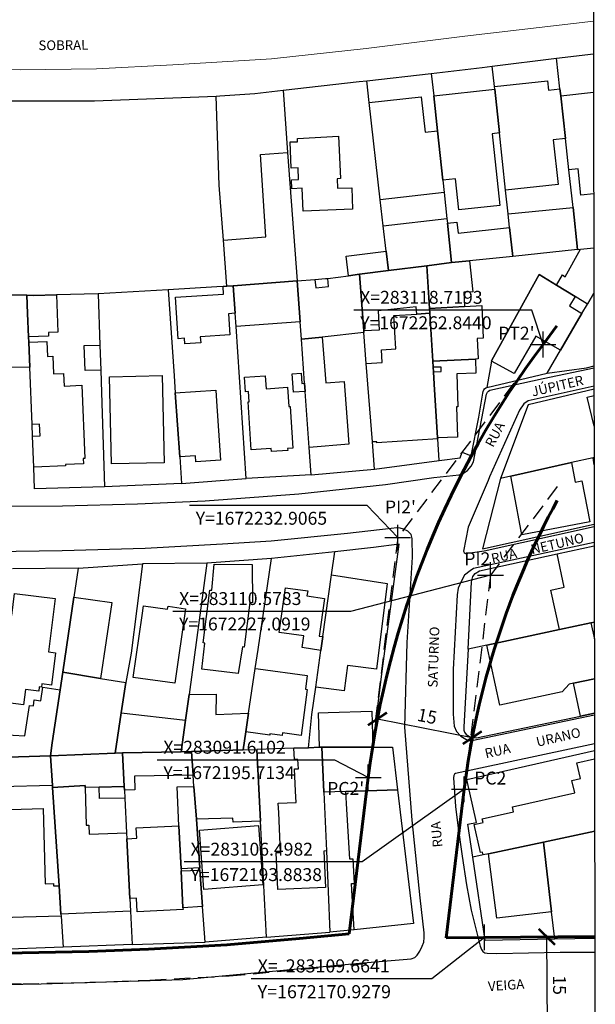
# Model space of a CAD drawing. Units: millimetres. Extents: x 280707 to 283131, y 1671572 to 1674348.
# Drawn here: x 283038 to 283127, y 1672161 to 1672313 of the extents above; entities that cross this region are included whole.
import ezdxf

# ---------------------------------------------------------------- set-up
doc = ezdxf.new("R2010")
doc.units = ezdxf.units.MM
doc.header["$MEASUREMENT"] = 0
doc.header["$PDMODE"] = 2
doc.header["$PDSIZE"] = 2
doc.linetypes.add('DASHED2', pattern=[0.375, 0.25, -0.125])
for name, color, linetype in [('_COORDENADAS_SIRGAS', 7, 'Continuous'), ('_cotas', 7, 'Continuous'), ('_meio fio', 7, 'DASHED2'), ('_textos', 7, 'Continuous'), ('Edificacoes', 2, 'Continuous'), ('Muro_Grade', 8, 'Continuous'), ('Topon_de_Vias', 7, 'Continuous')]:
    doc.layers.add(name, color=color, linetype=linetype)
for name, color, linetype, lineweight in [('_traçado por meio fio', 7, 'Continuous', 60), ('_traçado viário por coordenadas', 7, 'Continuous', 60), ('Pavimentacao_Asfaltica_Mfio', 10, 'Continuous', 30), ('Pavimentacao_Nao_Asfaltica_S_Mfio', 10, 'Continuous', 15)]:
    doc.layers.add(name, color=color, linetype=linetype, lineweight=lineweight)
doc.layers.add('Malha', color=7, linetype='Continuous', plot=False)
doc.styles.add('Arial', font='arial.ttf', dxfattribs={"height": 1.5})
doc.styles.get("Standard").update_dxf_attribs({"font": 'arial.ttf'})
doc.dimstyles.new('AEROS UPV', dxfattribs={"dimtxt": 2, "dimasz": 2.5, "dimexe": 1.25, "dimexo": 0.625, "dimtad": 1, "dimdsep": 46, "dimtxsty": 'Standard', "dimblk": 'ARCHTICK', "dimcen": 2.5, "dimadec": 0, "dimazin": 0, "dimtfac": 1, "dimtmove": 0, "dimatfit": 3, "dimfxl": 1, "dimtzin": 0, "dimarcsym": 0})

# ---------------------------------------------------------------- blocks, each defined once
blk = doc.blocks.new('_ArchTick')
at = {"color": 0, "linetype": 'Continuous', "const_width": 0.15}
blk.add_lwpolyline([(-0.5, -0.5), (0.5, 0.5)], dxfattribs=at)
blk = doc.blocks.new('*D325')
at = {"layer": '_cotas', "color": 0, "lineweight": -2, "transparency": 16777216}
for p, q in [((283093.11, 1672205.24), (283092.78, 1672203.58)), ((283093.03, 1672204.8), (283107.74, 1672201.89)), ((283107.83, 1672202.33), (283107.5, 1672200.66))]:
    blk.add_line(p, q, dxfattribs=at)
at = {"layer": 'Defpoints', "color": 0, "transparency": 16777216}
for p in [(283093.24, 1672205.86), (283107.95, 1672202.94), (283107.74, 1672201.89)]:
    blk.add_point(p, dxfattribs=at)
at = {"layer": '_cotas', "color": 0, "lineweight": -2, "transparency": 16777216, "xscale": 2.5, "yscale": 2.5, "zscale": 2.5}
for p, rotation in [((283093.03, 1672204.8), 168.7902425572251), ((283107.74, 1672201.89), 348.7902425572251)]:
    blk.add_blockref('_ArchTick', p, dxfattribs=dict(at, rotation=rotation))
at = {"layer": '_cotas', "color": 0, "transparency": 16777216, "insert": (283100.7, 1672204.96), "char_height": 2, "attachment_point": 5, "rotation": 348.7902}
blk.add_mtext('15', dxfattribs=at)
blk = doc.blocks.new('*D1246')
at = {"layer": '_cotas', "color": 0, "lineweight": -2, "transparency": 16777216}
for p, q in [((283119.76, 1672171.01), (283118.06, 1672171)), ((283119.43, 1672156.01), (283119.31, 1672171.01)), ((283119.88, 1672156.01), (283118.18, 1672156))]:
    blk.add_line(p, q, dxfattribs=at)
at = {"layer": 'Defpoints', "color": 0, "transparency": 16777216}
for p in [(283119.31, 1672171.01), (283120.39, 1672171.01), (283120.51, 1672156.01)]:
    blk.add_point(p, dxfattribs=at)
at = {"layer": '_cotas', "color": 0, "lineweight": -2, "transparency": 16777216, "xscale": 2.5, "yscale": 2.5, "zscale": 2.5}
for p, rotation in [((283119.31, 1672171.01), 90.4581146365553), ((283119.43, 1672156.01), 270.4581146365553)]:
    blk.add_blockref('_ArchTick', p, dxfattribs=dict(at, rotation=rotation))
at = {"layer": '_cotas', "color": 0, "transparency": 16777216, "insert": (283121.02, 1672163.52), "char_height": 2, "attachment_point": 5, "rotation": 270.4581}
blk.add_mtext('15', dxfattribs=at)

msp = doc.modelspace()

# ---------------------------------------------------------------- linework, layer by layer
at = {"layer": '_COORDENADAS_SIRGAS'}
for points in [[(283118.719, 1672262.844), (283116.961, 1672268.172), (283089.374, 1672268.172)], [(283096.18, 1672232.906), (283091.44, 1672237.861), (283063.853, 1672237.861)], [(283110.578, 1672227.092), (283088.855, 1672221.47), (283061.269, 1672221.47)], [(283091.61, 1672195.713), (283086.418, 1672198.42), (283058.831, 1672198.42)], [(283106.498, 1672193.884), (283090.644, 1672182.614), (283063.058, 1672182.614)], [(283109.664, 1672170.928), (283101.446, 1672164.489), (283073.446, 1672164.489)]]:
    msp.add_lwpolyline(points, dxfattribs=at)
at = {"layer": '_meio fio', "ltscale": 10}
msp.add_lwpolyline([(282945.959, 1672170.609), (282960.205, 1672168.486), (282973.508, 1672166.824), (282986.033, 1672165.44), (282993.652, 1672164.842), (283003.102, 1672164.246), (283014.278, 1672163.695), (283024.038, 1672163.656), (283037.987, 1672163.714), (283048.396, 1672163.959), (283057.728, 1672164.297), (283070.008, 1672164.957), (283081.365, 1672165.984), (283091.578, 1672166.903)], dxfattribs=at)
at = {"layer": '_textos', "linetype": 'DASHED2', "ltscale": 10}
for p, q in [((283118.719, 1672262.844), (283096.18, 1672232.906)), ((283120.925, 1672240.836), (283110.578, 1672227.092)), ((283096.18, 1672232.906), (283091.61, 1672195.713)), ((283110.578, 1672227.092), (283106.498, 1672193.884))]:
    msp.add_line(p, q, dxfattribs=at)
at = {"layer": '_textos'}
for p in [(283118.719, 1672262.844), (283096.18, 1672232.906), (283110.578, 1672227.092), (283091.61, 1672195.713), (283106.498, 1672193.884), (283109.664, 1672170.928)]:
    msp.add_point(p, dxfattribs=at)
at = {"layer": '_traçado por meio fio'}
msp.add_lwpolyline([(282946.667, 1672175.356), (282960.856, 1672173.242), (282974.069, 1672171.592), (282986.485, 1672170.219), (282993.991, 1672169.631), (283003.371, 1672169.039), (283014.406, 1672168.495), (283024.038, 1672168.456), (283037.921, 1672168.514), (283048.253, 1672168.757), (283057.512, 1672169.092), (283069.663, 1672169.745), (283080.933, 1672170.765), (283088.63, 1672171.457)], dxfattribs=at)
at = {"layer": '_traçado viário por coordenadas'}
for p, q in [((283118.719, 1672262.844), (283120.886, 1672265.722)), ((283091.61, 1672195.713), (283088.63, 1672171.457)), ((283103.672, 1672170.88), (283126.773, 1672171.065))]:
    msp.add_line(p, q, dxfattribs=at)
msp.add_lwpolyline([(283106.498, 1672193.884), (283103.672, 1672170.88)], dxfattribs=at)
for centre, radius, start, end in [((283230.565, 1672178.639), 140, 143.02494, 172.99464), ((283230.565, 1672178.64), 125, 151.29367, 172.9951)]:
    msp.add_arc(centre, radius, start, end, dxfattribs=at)
at = {"layer": 'Edificacoes', "flags": 128}
for points in [[(283121.463, 1672301.412), (283122.193, 1672294.78), (283120.315, 1672294.581), (283121.061, 1672287.641), (283112.91, 1672286.767), (283111.959, 1672295.65), (283111.229, 1672302.413), (283111.189, 1672302.833), (283119.431, 1672303.716), (283119.584, 1672302.289), (283121.343, 1672302.483)], [(283102.345, 1672295.97), (283103.166, 1672288.337), (283103.376, 1672286.427), (283093.472, 1672285.296), (283091.751, 1672300.352), (283099.805, 1672301.267), (283100.435, 1672295.751)], [(283102.345, 1672295.97), (283101.765, 1672301.402), (283111.229, 1672302.413), (283111.959, 1672295.65), (283110.81, 1672295.522), (283112.004, 1672284.404), (283105.641, 1672283.721), (283105.123, 1672288.543), (283103.166, 1672288.337)], [(283089.17, 1672283.806), (283081.482, 1672283.51), (283081.347, 1672287.066), (283079.746, 1672287.005), (283079.694, 1672288.383), (283080.775, 1672288.424), (283080.707, 1672290.226), (283079.626, 1672290.185), (283079.472, 1672294.243), (283080.633, 1672294.287), (283080.612, 1672294.807), (283087.011, 1672295.159), (283087.279, 1672288.569), (283086.797, 1672288.551), (283086.853, 1672287.07), (283089.047, 1672287.153)], [(283080.577, 1672272.721), (283070.663, 1672271.961), (283069.642, 1672271.881), (283069.121, 1672279.004), (283075.694, 1672279.521), (283074.892, 1672292.321), (283079.086, 1672292.609)], [(283124.094, 1672277.573), (283114.02, 1672276.513), (283113.54, 1672280.964), (283113.31, 1672283.095), (283123.374, 1672284.096)], [(283103.806, 1672282.355), (283103.886, 1672281.635), (283104.536, 1672275.552), (283100.685, 1672275.062), (283094.732, 1672274.302), (283094.382, 1672277.303), (283093.932, 1672281.255)], [(283104.536, 1672275.552), (283103.886, 1672281.635), (283105.35, 1672281.807), (283105.533, 1672280.132), (283113.54, 1672280.964), (283114.02, 1672276.513), (283107.287, 1672275.832)], [(283094.732, 1672274.302), (283090.231, 1672273.732), (283088.53, 1672273.511), (283088.183, 1672276.543), (283094.382, 1672277.303)], [(283104.536, 1672275.552), (283107.287, 1672275.832), (283107.834, 1672271.03), (283106.411, 1672270.96), (283106.527, 1672268.76), (283101.105, 1672268.409), (283100.685, 1672275.062)], [(283094.732, 1672274.302), (283100.685, 1672275.062), (283101.105, 1672268.409), (283101.155, 1672267.689), (283099.144, 1672267.569), (283099.062, 1672268.694), (283093.163, 1672268.07), (283093.286, 1672265.084), (283090.901, 1672264.948), (283090.231, 1672273.732)], [(283070.663, 1672271.961), (283080.577, 1672272.721), (283081.037, 1672266.379), (283071.093, 1672265.618), (283070.953, 1672267.679)], [(283090.231, 1672273.732), (283090.901, 1672264.948), (283090.921, 1672264.708), (283084.458, 1672264.008), (283081.227, 1672263.648), (283081.037, 1672266.379), (283080.577, 1672272.721), (283083.328, 1672272.931), (283083.457, 1672271.647), (283085.447, 1672271.851), (283085.319, 1672273.101), (283088.53, 1672273.511)], [(283124.754, 1672267.669), (283124.289, 1672266.885), (283121.433, 1672261.967), (283117.58, 1672264.15), (283114.23, 1672258.349), (283110.729, 1672260.246), (283110.759, 1672260.421), (283118.112, 1672273.707), (283120.833, 1672272.041), (283123.684, 1672270.31), (283122.807, 1672268.862)], [(283069.642, 1672271.881), (283070.663, 1672271.961), (283070.953, 1672267.679), (283069.924, 1672267.613), (283070.13, 1672264.324), (283065.547, 1672264.036), (283065.604, 1672263.125), (283063.155, 1672262.972), (283063.103, 1672263.805), (283062.09, 1672263.742), (283061.685, 1672270.206), (283069.166, 1672270.675), (283069.092, 1672271.841)], [(283034.228, 1672270.58), (283034.459, 1672270.57), (283038.63, 1672270.47), (283038.75, 1672267.639), (283038.89, 1672264.038), (283038.92, 1672263.197), (283039.07, 1672259.346), (283035.805, 1672259.298), (283035.889, 1672252.433), (283033.878, 1672252.403), (283033.728, 1672263.177), (283034.33, 1672263.19)], [(283038.63, 1672270.47), (283039.683, 1672270.439), (283043.212, 1672270.54), (283043.441, 1672264.751), (283041.986, 1672264.693), (283042.007, 1672264.159), (283038.89, 1672264.038), (283038.75, 1672267.639)], [(283092.241, 1672247.731), (283091.301, 1672259.876), (283093.784, 1672260.031), (283093.657, 1672262.039), (283095.871, 1672262.179), (283095.546, 1672267.338), (283099.144, 1672267.569), (283101.155, 1672267.689), (283101.615, 1672260.286), (283101.685, 1672259.306), (283101.725, 1672258.596), (283101.845, 1672256.705), (283102.365, 1672248.362), (283102.375, 1672248.211), (283092.944, 1672247.621), (283092.935, 1672247.771)], [(283101.155, 1672267.689), (283101.105, 1672268.409), (283106.527, 1672268.76), (283109.224, 1672268.881), (283109.455, 1672263.803), (283108.514, 1672263.76), (283108.657, 1672260.606), (283108.228, 1672260.586), (283101.615, 1672260.286)], [(283039.691, 1672243.84), (283039.501, 1672248.632), (283040.674, 1672248.68), (283040.603, 1672250.482), (283039.431, 1672250.432), (283039.07, 1672259.346), (283038.92, 1672263.197), (283041.719, 1672263.307), (283041.811, 1672260.982), (283042.674, 1672261.016), (283042.782, 1672258.295), (283044.34, 1672258.357), (283044.417, 1672256.406), (283047.173, 1672256.516), (283047.621, 1672245.197), (283047.381, 1672245.188), (283047.415, 1672244.33), (283044.612, 1672244.219), (283044.619, 1672244.033)], [(283081.717, 1672256.845), (283081.227, 1672263.648), (283084.458, 1672264.008), (283084.996, 1672256.9), (283087.869, 1672257.117), (283088.441, 1672249.537), (283088.605, 1672247.371), (283082.438, 1672246.901), (283081.807, 1672255.574)], [(283049.955, 1672262.757), (283050.095, 1672258.876), (283047.681, 1672258.791), (283047.543, 1672262.675)], [(283101.685, 1672259.306), (283101.615, 1672260.286), (283108.228, 1672260.586), (283108.304, 1672258.426), (283105.332, 1672258.32), (283105.515, 1672253.205), (283105.305, 1672253.198), (283105.473, 1672248.473), (283102.365, 1672248.362), (283101.845, 1672256.705), (283101.725, 1672258.596), (283102.929, 1672258.638), (283102.904, 1672259.351)], [(283051.765, 1672244.32), (283051.448, 1672257.831), (283059.609, 1672258.023), (283059.928, 1672244.514)], [(283079.917, 1672246.771), (283079.085, 1672246.715), (283079.105, 1672246.409), (283076.594, 1672246.245), (283076.562, 1672246.743), (283073.444, 1672246.54), (283072.961, 1672253.961), (283073.141, 1672253.973), (283073.037, 1672255.565), (283072.543, 1672255.533), (283072.396, 1672257.8), (283075.626, 1672258.01), (283075.757, 1672255.994), (283079.097, 1672256.212), (283079.291, 1672253.227), (283079.499, 1672253.24)], [(283081.717, 1672256.845), (283081.807, 1672255.574), (283080.021, 1672255.445), (283079.814, 1672258.32), (283081.177, 1672258.418), (283081.293, 1672256.81)], [(283062.35, 1672245.42), (283061.669, 1672255.354), (283067.939, 1672255.779), (283068.055, 1672254.076), (283068.683, 1672244.912), (283064.871, 1672244.651), (283064.807, 1672245.587)], [(283113.71, 1672242.449), (283123.134, 1672244.54), (283123.711, 1672241.508), (283124.765, 1672241.71), (283125.978, 1672235.376), (283115.455, 1672233.36), (283114.136, 1672240.246)], [(283072.364, 1672215.919), (283072.084, 1672215.997), (283071.405, 1672211.833), (283065.771, 1672212.52), (283066.26, 1672216.538), (283065.999, 1672216.57), (283066.998, 1672224.774), (283067.332, 1672224.733), (283067.707, 1672228.785), (283073.609, 1672228.714), (283073.622, 1672222.811), (283073.212, 1672222.861)], [(283083.448, 1672209.716), (283084.258, 1672215.429), (283084.558, 1672217.559), (283085.919, 1672227.133), (283094.55, 1672225.77), (283092.894, 1672212.512), (283088.37, 1672213.077), (283087.882, 1672209.165)], [(283084.558, 1672217.559), (283084.258, 1672215.429), (283081.326, 1672215.849), (283081.584, 1672217.666), (283077.755, 1672218.21), (283078.738, 1672225.139), (283082.209, 1672224.646), (283082.098, 1672223.863), (283084.834, 1672223.475), (283084.005, 1672217.635)], [(283033.808, 1672209.426), (283035.409, 1672220.941), (283036.287, 1672220.826), (283036.727, 1672224.262), (283043.044, 1672223.452), (283041.985, 1672215.194), (283043.093, 1672215.052), (283042.451, 1672210.045), (283040.974, 1672210.234), (283040.907, 1672209.71), (283040.55, 1672209.756), (283040.466, 1672209.105), (283038.43, 1672209.366), (283038.127, 1672207.002), (283035.32, 1672207.361), (283035.182, 1672206.281), (283033.398, 1672206.505), (283033.478, 1672207.115), (283033.798, 1672207.068), (283034.121, 1672209.387)], [(283044.202, 1672212.047), (283045.923, 1672223.682), (283051.826, 1672222.831), (283050.035, 1672211.087)], [(283055.127, 1672211.237), (283056.505, 1672220.843), (283056.72, 1672222.337), (283060.475, 1672221.799), (283060.543, 1672222.274), (283063.229, 1672221.889), (283061.57, 1672210.316)], [(283054.006, 1672210.437), (283053.286, 1672205.715), (283052.346, 1672199.502), (283042.282, 1672199.092), (283042.572, 1672201.063), (283043.792, 1672209.326), (283044.202, 1672212.047), (283050.035, 1672211.087)], [(283073.034, 1672205.705), (283074.074, 1672212.597), (283074.499, 1672212.546), (283082.147, 1672211.549), (283081.866, 1672209.395), (283082.107, 1672209.364), (283081.179, 1672202.247), (283078.312, 1672202.621), (283078.259, 1672202.221), (283076.342, 1672202.471), (283076.319, 1672202.299), (283072.594, 1672202.784)], [(283043.792, 1672209.326), (283042.572, 1672201.063), (283042.282, 1672199.092), (283032.318, 1672198.752), (283032.838, 1672202.503), (283038.339, 1672202.166), (283039.039, 1672206.897), (283039.637, 1672206.809), (283039.78, 1672207.773), (283040.795, 1672207.623), (283041.106, 1672209.726)], [(283073.034, 1672205.705), (283072.594, 1672202.784), (283072.173, 1672200.002), (283064.18, 1672199.732), (283062.6, 1672199.702), (283063.26, 1672204.614), (283063.79, 1672208.566), (283067.995, 1672208.631), (283067.963, 1672205.467)], [(283063.26, 1672204.614), (283062.6, 1672199.702), (283053.496, 1672199.552), (283052.346, 1672199.502), (283053.286, 1672205.715)], [(283092.331, 1672200.403), (283084.408, 1672200.403), (283084.058, 1672200.393), (283083.873, 1672205.727), (283085.389, 1672205.779), (283092.135, 1672206.011)], [(283032.428, 1672194.69), (283032.318, 1672198.752), (283042.282, 1672199.092), (283042.592, 1672194.45), (283034.599, 1672194.283), (283034.599, 1672193.275), (283032.458, 1672193.2)], [(283042.612, 1672194.18), (283042.592, 1672194.45), (283042.282, 1672199.092), (283052.346, 1672199.502), (283053.496, 1672199.552), (283053.756, 1672194.32), (283049.875, 1672194.21), (283047.674, 1672194.14), (283047.669, 1672194.474)], [(283064.18, 1672199.732), (283064.44, 1672196.051), (283055.317, 1672195.935), (283055.371, 1672193.779), (283053.786, 1672193.76), (283053.756, 1672194.32), (283053.496, 1672199.552), (283062.6, 1672199.702)], [(283074.294, 1672200.072), (283074.885, 1672188.958), (283070.634, 1672188.778), (283070.59, 1672189.385), (283064.931, 1672189.258), (283064.56, 1672194.34), (283064.44, 1672196.051), (283064.18, 1672199.732), (283072.173, 1672200.002)], [(283084.408, 1672200.403), (283084.718, 1672193.43), (283085.109, 1672184.326), (283084.707, 1672184.312), (283084.952, 1672178.655), (283077.566, 1672178.335), (283077.317, 1672184.083), (283077.979, 1672184.111), (283077.714, 1672190.223), (283077.649, 1672191.736), (283080.395, 1672191.855), (283080.32, 1672193.576), (283080.17, 1672197.049), (283080.756, 1672197.074), (283080.693, 1672198.526), (283080.157, 1672198.503), (283080.077, 1672200.263), (283082.307, 1672200.333), (283084.058, 1672200.393)], [(283095.343, 1672200.393), (283096.133, 1672193.78), (283088.13, 1672193.53), (283084.718, 1672193.43), (283084.408, 1672200.403), (283092.331, 1672200.403)], [(283043.922, 1672174.532), (283043.632, 1672178.924), (283042.612, 1672194.18), (283047.669, 1672194.474), (283047.674, 1672194.14), (283047.843, 1672188.303), (283048.224, 1672188.305), (283048.277, 1672186.918), (283054.116, 1672187.147), (283054.156, 1672186.227), (283054.617, 1672176.943), (283054.717, 1672175.003)], [(283053.756, 1672194.32), (283053.786, 1672193.76), (283053.846, 1672192.529), (283049.908, 1672192.437), (283049.875, 1672194.21)], [(283064.931, 1672189.258), (283065.471, 1672181.685), (283062.55, 1672181.555), (283062.22, 1672188.238), (283061.944, 1672194.273), (283064.56, 1672194.34)], [(283096.133, 1672193.78), (283098.611, 1672173.071), (283089.44, 1672172.111), (283089.069, 1672178.247), (283089.007, 1672179.274), (283089.488, 1672179.303), (283089.259, 1672183.078), (283088.766, 1672183.048), (283088.243, 1672191.671), (283088.13, 1672193.53)], [(283032.938, 1672174.602), (283032.528, 1672190.659), (283041.179, 1672190.886), (283041.48, 1672179.224), (283042.774, 1672179.257), (283042.783, 1672178.906), (283043.632, 1672178.924), (283043.922, 1672174.532), (283043.942, 1672174.232), (283038.104, 1672174.08), (283038.105, 1672174.055), (283032.958, 1672173.922)], [(283054.617, 1672176.943), (283054.156, 1672186.227), (283055.697, 1672186.302), (283055.617, 1672187.908), (283062.22, 1672188.238), (283062.55, 1672181.555), (283062.57, 1672181.225), (283062.85, 1672175.513), (283062.864, 1672175.26), (283055.767, 1672174.909), (283055.664, 1672176.999)], [(283074.554, 1672188.248), (283075.267, 1672179.048), (283066.112, 1672178.341), (283065.402, 1672187.543)], [(283118.792, 1672185.707), (283120.052, 1672174.903), (283111.566, 1672173.892), (283110.279, 1672183.896)], [(283065.491, 1672181.365), (283065.901, 1672175.693), (283062.85, 1672175.513), (283062.57, 1672181.225)]]:
    msp.add_lwpolyline(points, close=True, dxfattribs=at)
for points in [[(283122.733, 1672289.908), (283122.193, 1672294.78), (283121.463, 1672301.412), (283126.573, 1672301.979)], [(283126.597, 1672286.212), (283124.611, 1672285.993), (283124.162, 1672290.061), (283122.733, 1672289.908)], [(283126.621, 1672270.812), (283125.615, 1672269.12), (283123.684, 1672270.31), (283120.833, 1672272.041), (283121.717, 1672273.622), (283122.178, 1672273.349), (283124.544, 1672277.623)], [(283124.544, 1672277.623), (283126.61, 1672277.843)], [(283126.619, 1672271.519), (283126.595, 1672271.475), (283126.62, 1672271.46)], [(283126.652, 1672250.207), (283125.578, 1672254.691), (283126.645, 1672254.947)], [(283126.475, 1672245.28), (283126.66, 1672245.32)], [(283126.661, 1672244.198), (283126.475, 1672245.28)], [(283120.903, 1672230.374), (283126.68, 1672231.619)], [(283126.699, 1672219.807), (283126.155, 1672219.69), (283121.263, 1672218.64), (283119.94, 1672224.762), (283122.018, 1672225.21), (283120.903, 1672230.374)], [(283126.712, 1672211.031), (283123.464, 1672210.327), (283122.799, 1672210.187), (283121.666, 1672208.983), (283112.023, 1672206.907), (283110.018, 1672216.219), (283121.263, 1672218.64), (283126.155, 1672219.69)], [(283126.699, 1672219.807), (283126.155, 1672219.69), (283126.703, 1672217.182)], [(283126.155, 1672219.69), (283126.703, 1672217.182)], [(283126.72, 1672205.682), (283124.554, 1672205.234), (283123.464, 1672210.327), (283126.712, 1672211.031)], [(283126.748, 1672187.394), (283118.792, 1672185.707), (283110.279, 1672183.896), (283109.438, 1672183.726), (283109.344, 1672184.14), (283109.01, 1672184.065), (283108.035, 1672188.424), (283109.419, 1672188.734), (283109.289, 1672189.312), (283114.132, 1672190.395), (283113.962, 1672191.156), (283123.643, 1672193.321), (283123.213, 1672195.242), (283124.52, 1672195.534), (283123.973, 1672197.981), (283126.731, 1672198.596)], [(283126.774, 1672170.774), (283120.553, 1672170.641), (283120.052, 1672174.903), (283118.792, 1672185.707), (283126.748, 1672187.394)]]:
    msp.add_lwpolyline(points, dxfattribs=at)
at = {"layer": 'Malha', "flags": 128}
msp.add_lwpolyline([(282643.871, 1672684.136), (283125.987, 1672684.885), (283126.835, 1672130.618), (282644.744, 1672129.87), (282643.871, 1672684.136)], close=True, dxfattribs=at)
at = {"layer": 'Muro_Grade', "flags": 128}
for points in [[(283120.822, 1672307.221), (283126.564, 1672307.933)], [(283101.389, 1672304.886), (283109.261, 1672305.788), (283110.846, 1672305.985)], [(283110.846, 1672305.985), (283120.822, 1672307.221)], [(283114.02, 1672276.513), (283113.54, 1672280.964), (283113.31, 1672283.095), (283112.91, 1672286.767), (283111.959, 1672295.65), (283111.229, 1672302.413), (283111.189, 1672302.833), (283110.846, 1672305.985)], [(283124.094, 1672277.573), (283123.374, 1672284.096), (283122.733, 1672289.908), (283122.193, 1672294.78), (283121.463, 1672301.412), (283121.343, 1672302.483), (283120.822, 1672307.221)], [(283091.367, 1672303.737), (283101.389, 1672304.886)], [(283101.389, 1672304.886), (283101.765, 1672301.402), (283102.345, 1672295.97), (283103.166, 1672288.337), (283103.376, 1672286.427), (283103.806, 1672282.355), (283103.886, 1672281.635), (283104.536, 1672275.552)], [(283078.381, 1672302.259), (283090.202, 1672303.603), (283091.367, 1672303.737)], [(283094.732, 1672274.302), (283094.382, 1672277.303), (283093.932, 1672281.255), (283093.472, 1672285.296), (283091.751, 1672300.352), (283091.367, 1672303.737)], [(283032.456, 1672300.639), (283049.133, 1672300.615), (283068.016, 1672301.368), (283068.566, 1672301.39), (283073.993, 1672301.76), (283078.381, 1672302.259)], [(283069.642, 1672271.881), (283069.121, 1672279.004), (283068.483, 1672287.571), (283068.016, 1672301.368)], [(283078.381, 1672302.259), (283079.086, 1672292.609), (283080.577, 1672272.721)], [(283124.094, 1672277.573), (283114.02, 1672276.513)], [(283124.094, 1672277.573), (283124.544, 1672277.623), (283126.61, 1672277.843)], [(283104.536, 1672275.552), (283100.685, 1672275.062)], [(283114.02, 1672276.513), (283107.287, 1672275.832), (283104.536, 1672275.552)], [(283094.732, 1672274.302), (283090.231, 1672273.732)], [(283100.685, 1672275.062), (283094.732, 1672274.302)], [(283102.591, 1672244.846), (283102.375, 1672248.211), (283102.365, 1672248.362), (283101.845, 1672256.705), (283101.725, 1672258.596), (283101.685, 1672259.306), (283101.615, 1672260.286), (283101.155, 1672267.689), (283101.105, 1672268.409), (283100.685, 1672275.062)], [(283080.577, 1672272.721), (283070.663, 1672271.961)], [(283080.577, 1672272.721), (283083.328, 1672272.931), (283084.96, 1672273.06), (283085.319, 1672273.101), (283088.53, 1672273.511), (283090.231, 1672273.732)], [(283082.744, 1672242.636), (283082.438, 1672246.901), (283081.807, 1672255.574), (283081.717, 1672256.845), (283081.227, 1672263.648), (283081.037, 1672266.379), (283080.577, 1672272.721)], [(283092.564, 1672243.512), (283092.241, 1672247.731), (283091.301, 1672259.876), (283090.921, 1672264.708), (283090.901, 1672264.948), (283090.231, 1672273.732)], [(283125.615, 1672269.12), (283123.684, 1672270.31), (283120.833, 1672272.041), (283118.112, 1672273.707), (283110.759, 1672260.421), (283110.729, 1672260.246), (283109.996, 1672256.183)], [(283049.672, 1672270.724), (283043.212, 1672270.54), (283039.683, 1672270.439), (283038.63, 1672270.47)], [(283060.547, 1672271.338), (283049.672, 1672270.724)], [(283049.672, 1672270.724), (283049.955, 1672262.757), (283050.095, 1672258.876), (283050.218, 1672255.428), (283050.668, 1672240.787)], [(283069.642, 1672271.881), (283069.092, 1672271.841), (283068.108, 1672271.765), (283060.547, 1672271.338)], [(283060.547, 1672271.338), (283061.489, 1672257.991), (283061.669, 1672255.354), (283062.35, 1672245.42), (283062.632, 1672241.29)], [(283070.663, 1672271.961), (283069.642, 1672271.881)], [(283072.664, 1672242.08), (283071.093, 1672265.618), (283070.953, 1672267.679), (283070.663, 1672271.961)], [(283125.615, 1672269.12), (283126.621, 1672270.812)], [(283038.63, 1672270.47), (283034.459, 1672270.57)], [(283050.668, 1672240.787), (283039.821, 1672240.453), (283039.691, 1672243.84), (283039.501, 1672248.632), (283039.431, 1672250.432), (283039.07, 1672259.346), (283038.92, 1672263.197), (283038.89, 1672264.038), (283038.75, 1672267.639), (283038.63, 1672270.47)], [(283119.358, 1672258.38), (283121.433, 1672261.967), (283124.289, 1672266.885), (283124.754, 1672267.669), (283125.615, 1672269.12)], [(283119.358, 1672258.38), (283125.451, 1672259.228), (283126.638, 1672259.52)], [(283109.996, 1672256.183), (283119.358, 1672258.38)], [(283102.591, 1672244.846), (283105.856, 1672245.255), (283106.179, 1672246.137), (283107.594, 1672245.559), (283108.785, 1672251.575), (283109.382, 1672255.288), (283109.426, 1672255.578), (283109.524, 1672255.832), (283109.623, 1672255.964), (283109.866, 1672256.153), (283109.996, 1672256.183)], [(283126.643, 1672255.918), (283116.419, 1672253.49), (283112.114, 1672242.093)], [(283092.564, 1672243.512), (283098.365, 1672244.316), (283102.591, 1672244.846)], [(283126.66, 1672245.32), (283126.475, 1672245.28), (283123.134, 1672244.54), (283113.71, 1672242.449), (283112.114, 1672242.093)], [(283082.744, 1672242.636), (283092.564, 1672243.512)], [(283062.632, 1672241.29), (283072.664, 1672242.08)], [(283082.744, 1672242.636), (283072.664, 1672242.08)], [(283112.114, 1672242.093), (283109.305, 1672231.173), (283126.675, 1672234.965)], [(283062.632, 1672241.29), (283050.668, 1672240.787)], [(283092.331, 1672200.403), (283093.766, 1672212.179), (283096.383, 1672231.873), (283092.434, 1672231.372), (283086.427, 1672230.716)], [(283107.114, 1672215.592), (283107.648, 1672226.049), (283107.837, 1672226.893), (283108.215, 1672227.354), (283108.84, 1672227.763), (283120.903, 1672230.374), (283126.68, 1672231.619)], [(283076.614, 1672229.644), (283066.551, 1672228.938)], [(283072.173, 1672200.002), (283072.594, 1672202.784), (283073.034, 1672205.705), (283074.074, 1672212.597), (283074.515, 1672215.558), (283076.614, 1672229.644)], [(283086.427, 1672230.716), (283076.614, 1672229.644)], [(283082.307, 1672200.333), (283082.848, 1672205.484), (283083.448, 1672209.716), (283084.258, 1672215.429), (283084.558, 1672217.559), (283085.919, 1672227.133), (283086.427, 1672230.716)], [(283046.583, 1672228.16), (283036.405, 1672228.089)], [(283046.583, 1672228.16), (283045.923, 1672223.682), (283044.202, 1672212.047), (283043.792, 1672209.326), (283042.572, 1672201.063), (283042.282, 1672199.092)], [(283046.583, 1672228.16), (283056.558, 1672228.82)], [(283056.558, 1672228.82), (283054.806, 1672214.987), (283054.006, 1672210.437)], [(283066.551, 1672228.938), (283056.558, 1672228.82)], [(283066.551, 1672228.938), (283063.79, 1672208.566), (283063.26, 1672204.614), (283062.6, 1672199.702)], [(283126.155, 1672219.69), (283121.263, 1672218.64), (283110.018, 1672216.219), (283107.114, 1672215.592)], [(283126.155, 1672219.69), (283126.699, 1672219.807)], [(283126.155, 1672219.69), (283126.703, 1672217.182)], [(283107.114, 1672215.592), (283106.448, 1672203.556), (283106.41, 1672203.049), (283106.525, 1672202.745), (283106.793, 1672202.401), (283107.292, 1672202.095), (283107.825, 1672201.906), (283108.399, 1672201.868), (283124.554, 1672205.234), (283126.72, 1672205.682)], [(283052.346, 1672199.502), (283053.286, 1672205.715), (283054.006, 1672210.437)], [(283032.318, 1672198.752), (283042.282, 1672199.092)], [(283042.282, 1672199.092), (283052.346, 1672199.502)], [(283042.282, 1672199.092), (283042.592, 1672194.45), (283042.612, 1672194.18), (283043.632, 1672178.924), (283043.922, 1672174.532), (283043.942, 1672174.232), (283044.265, 1672169.409)], [(283052.346, 1672199.502), (283053.496, 1672199.552)], [(283062.6, 1672199.702), (283053.496, 1672199.552)], [(283053.496, 1672199.552), (283053.756, 1672194.32), (283053.786, 1672193.76), (283053.846, 1672192.529), (283054.116, 1672187.147), (283054.156, 1672186.227), (283054.617, 1672176.943), (283054.717, 1672175.003), (283054.969, 1672169.82)], [(283064.18, 1672199.732), (283062.6, 1672199.702)], [(283064.18, 1672199.732), (283072.173, 1672200.002)], [(283066.294, 1672170.189), (283065.901, 1672175.693), (283065.491, 1672181.365), (283065.471, 1672181.685), (283064.931, 1672189.258), (283064.56, 1672194.34), (283064.44, 1672196.051), (283064.18, 1672199.732)], [(283072.173, 1672200.002), (283074.294, 1672200.072)], [(283082.307, 1672200.333), (283080.077, 1672200.263), (283074.294, 1672200.072)], [(283075.838, 1672170.939), (283074.885, 1672188.958), (283074.294, 1672200.072)], [(283084.408, 1672200.403), (283084.058, 1672200.393), (283082.307, 1672200.333)], [(283092.331, 1672200.403), (283084.408, 1672200.403)], [(283084.408, 1672200.403), (283084.718, 1672193.43), (283085.109, 1672184.326), (283085.657, 1672171.717)], [(283092.331, 1672200.403), (283095.343, 1672200.393), (283096.133, 1672193.78), (283098.611, 1672173.071), (283089.44, 1672172.111), (283085.657, 1672171.717)], [(283107.823, 1672183.38), (283107.071, 1672188.464), (283108.41, 1672188.749), (283106.875, 1672195.378), (283126.729, 1672199.893)], [(283126.748, 1672187.394), (283118.792, 1672185.707)], [(283118.792, 1672185.707), (283110.279, 1672183.896), (283109.438, 1672183.726), (283107.823, 1672183.38)], [(283120.553, 1672170.641), (283120.052, 1672174.903), (283118.792, 1672185.707)], [(283120.553, 1672170.641), (283109.733, 1672170.46), (283107.823, 1672183.38)], [(283075.838, 1672170.939), (283085.657, 1672171.717)], [(283054.969, 1672169.82), (283066.294, 1672170.189)], [(283075.838, 1672170.939), (283066.294, 1672170.189)], [(283126.774, 1672170.774), (283120.553, 1672170.641)], [(283044.265, 1672169.409), (283033.086, 1672168.98)], [(283054.969, 1672169.82), (283044.265, 1672169.409)]]:
    msp.add_lwpolyline(points, dxfattribs=at)
at = {"layer": 'Pavimentacao_Asfaltica_Mfio', "flags": 128}
for points in [[(283032.481, 1672237.766), (283044.15, 1672237.841), (283055.798, 1672238.147), (283066.287, 1672238.603), (283080.851, 1672239.712), (283094.267, 1672241.13), (283101.795, 1672242.203), (283104.723, 1672242.53), (283105.71, 1672242.649), (283106.372, 1672242.878), (283107.016, 1672243.3), (283107.569, 1672243.996), (283107.931, 1672244.674), (283109.967, 1672255.147), (283110.109, 1672255.43), (283110.273, 1672255.616), (283110.458, 1672255.791), (283118.727, 1672257.594), (283126.638, 1672259.207)], [(283126.643, 1672256.384), (283116.433, 1672254.121), (283115.72, 1672253.625), (283115.051, 1672252.643), (283110.427, 1672242.311), (283110.196, 1672241.77), (283107.098, 1672234.531), (283106.399, 1672230.788), (283106.474, 1672230.575), (283106.711, 1672230.45), (283109.574, 1672230.871), (283126.676, 1672234.609)], [(283032.203, 1672163.57), (283040.871, 1672163.708), (283062.821, 1672164.391), (283076.183, 1672165.615), (283090.814, 1672166.993), (283098.284, 1672167.622), (283098.815, 1672167.813), (283099.194, 1672168.177), (283099.613, 1672168.803), (283099.96, 1672169.553), (283100.205, 1672170.209), (283100.275, 1672170.889), (283100.267, 1672171.645), (283099.638, 1672177.042), (283098.435, 1672189.084), (283097.265, 1672203.505), (283097.626, 1672216.62), (283098.459, 1672229.887), (283098.415, 1672232.745), (283098.272, 1672233.363), (283097.732, 1672233.909), (283097.088, 1672234.234), (283096.558, 1672234.373), (283096.047, 1672234.4), (283095.157, 1672234.294), (283088.396, 1672233.547), (283076.541, 1672232.358), (283069.007, 1672231.87), (283057.007, 1672231.227), (283044.117, 1672230.854), (283033.363, 1672230.724)], [(283126.68, 1672232.148), (283107.909, 1672228.099), (283107.394, 1672227.779), (283106.557, 1672227.069), (283106.015, 1672226.108), (283105.564, 1672225.075), (283105.403, 1672224.043), (283104.794, 1672212.433), (283104.764, 1672205.532), (283104.959, 1672203.694), (283105.278, 1672202.865), (283105.952, 1672202.099), (283106.721, 1672201.649), (283107.103, 1672201.425), (283107.679, 1672201.458), (283126.721, 1672205.42)], [(283126.727, 1672200.917), (283105.138, 1672196.324), (283104.971, 1672196.24), (283104.887, 1672196.026), (283104.845, 1672195.65), (283105.161, 1672191.195), (283105.498, 1672188.255), (283106.152, 1672183.533), (283106.827, 1672179.076), (283107.562, 1672175.145), (283108.989, 1672169.549), (283109.157, 1672169.045), (283109.365, 1672168.732), (283109.7, 1672168.524), (283110.056, 1672168.462), (283111.577, 1672168.443), (283121.38, 1672168.615), (283126.777, 1672168.655)]]:
    msp.add_lwpolyline(points, dxfattribs=at)
at = {"layer": 'Pavimentacao_Nao_Asfaltica_S_Mfio', "flags": 128}
msp.add_lwpolyline([(283126.556, 1672312.974), (283106.575, 1672310.664), (283091.257, 1672308.762), (283076.578, 1672307.145), (283061.292, 1672306.224), (283049.446, 1672305.574), (283037.64, 1672305.415), (283027.088, 1672305.553), (283011.388, 1672306.425), (283000.085, 1672307.074), (282982.178, 1672308.944), (282971.22, 1672310.406), (282970.371, 1672310.524), (282969.846, 1672310.563), (282969.178, 1672310.408), (282968.588, 1672309.985), (282968.275, 1672309.727)], dxfattribs=at)

# ---------------------------------------------------------------- texts
at = {"layer": '_COORDENADAS_SIRGAS'}
for s, height, p in [('X=283118.7193', 2, (283090.36, 1672269.158)), ('Y=1672262.8440', 2, (283090.36, 1672265.217)), ('Y=1672232.9065', 2, (283064.839, 1672234.905)), ('X=283110.5783', 2, (283062.254, 1672222.455)), ('Y=1672227.0919', 2, (283062.254, 1672218.514)), ('X=283091.6102', 2, (283059.817, 1672199.405)), ('Y=1672195.7134', 2, (283059.817, 1672195.464)), ('X=283106.4982', 2, (283064.043, 1672183.599)), ('Y=1672193.8838', 2, (283064.043, 1672179.658)), ('X=  283109.6641', 2.03, (283074.446, 1672165.489)), ('Y=1672170.9279', 2.03, (283074.446, 1672161.489))]:
    msp.add_text(s, height=height, dxfattribs=at).set_placement(p)
at = {"layer": '_textos', "char_height": 2, "attachment_point": 1, "rotation": 0.00003}
for s, insert, width in [("PT2'", (283111.77, 1672265.605), 31.0896), ("PI2'", (283094.196, 1672238.659), 31.09389), ('PI2', (283106.504, 1672230.627), 31.08423), ('PC2', (283108.046, 1672196.623), 31.0896), ("PC2'", (283085.228, 1672195.023), 31.0896)]:
    msp.add_mtext(s, dxfattribs=dict(at, insert=insert, width=width))
at = {"layer": 'Topon_de_Vias', "style": 'Arial'}
for s, rotation, p in [('SOBRAL', 0.48978, (283040.438, 1672308.475)), ('JÚPITER', 13.06086, (283117.119, 1672254.771)), ('RUA', 62.1776, (283110.979, 1672246.782)), ('NETUNO', 12.93515, (283117.018, 1672230.311)), ('RUA', 12.93515, (283110.875, 1672228.9)), ('SATURNO', 88.15092, (283102.344, 1672209.634)), ('URANO', 12.82841, (283117.848, 1672200.471)), ('RUA', 12.82841, (283109.871, 1672198.676)), ('RUA', 95.12824, (283103.127, 1672184.947)), ('VEIGA', 4.02695, (283110.235, 1672162.582))]:
    msp.add_text(s, height=1.5, rotation=rotation, dxfattribs=at).set_placement(p)

# ---------------------------------------------------------------- dimensions: what is measured, and where the dimension line sits
at = {"layer": '_cotas'}
for p1, p2, distance, picture, middle in [((283093.236, 1672205.856), (283107.95, 1672202.94), -1.074, '*D325', (283100.704, 1672204.959)), ((283120.509, 1672156.014), (283120.389, 1672171.014), 1.076, '*D1246', (283121.019, 1672163.518))]:
    dim = msp.add_aligned_dim(p1=p1, p2=p2, distance=distance, dimstyle='AEROS UPV', dxfattribs=at)
    dim.commit()
    dim.dimension.update_dxf_attribs({"geometry": picture, "text_midpoint": middle})

doc.saveas('drawing.dxf')
